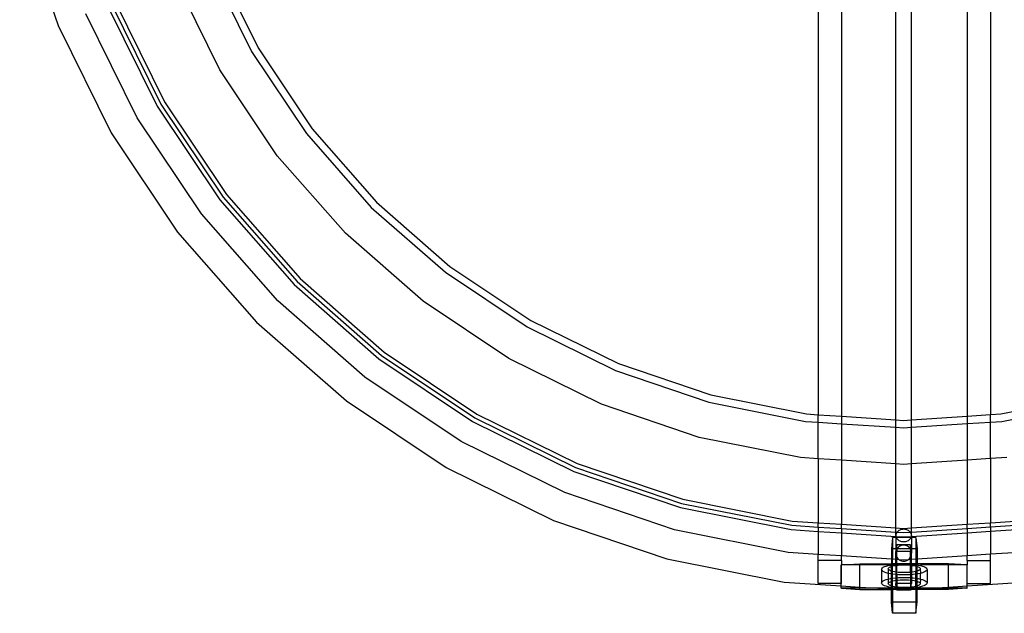
# Model space of a CAD drawing. Units: millimetres. Extents: x 4254 to 10687, y -910 to 5302.
# Drawn here: x 4819 to 5242, y -345 to -90 of the extents above; entities that cross this region are included whole.
import ezdxf

# ---------------------------------------------------------------- set-up
doc = ezdxf.new("R2010")
doc.units = ezdxf.units.MM

msp = doc.modelspace()

# ---------------------------------------------------------------- linework, layer by layer
for p, q in [((5161.55, 18.14), (5161.55, -259.95)), ((5235.62, 18.14), (5235.62, -259.91)), ((5171.55, 14.31), (5171.55, -260.6)), ((5194.9, -262.13), (5194.9, 14.31)), ((5201.71, -262.13), (5201.71, 14.31)), ((5225.62, 14.31), (5225.62, -260.57)), ((4818.82, -44.04), (4835.34, -92.7)), ((4899.7, -66.04), (4918.4, -103.96)), ((4902.66, -64.81), (4921.17, -102.36)), ((4904.79, -111.81), (4885.19, -72.05)), ((4856.37, -83.99), (4877.78, -127.41)), ((4858.08, -83.28), (4879.38, -126.48)), ((4859.79, -82.57), (4880.98, -125.56)), ((4869.21, -132.36), (4847.23, -87.78)), ((4835.34, -92.7), (4858.07, -138.79)), ((4918.4, -103.96), (4941.89, -139.11)), ((4921.17, -102.36), (4944.43, -137.16)), ((4929.42, -148.67), (4904.79, -111.81)), ((4879.38, -126.48), (4906.14, -166.54)), ((4880.98, -125.56), (4907.61, -165.41)), ((4877.78, -127.41), (4904.67, -167.66)), ((4896.83, -173.69), (4869.21, -132.36)), ((4858.07, -138.79), (4886.62, -181.52)), ((4941.89, -139.11), (4969.76, -170.89)), ((4944.43, -137.16), (4972.03, -168.63)), ((4958.65, -182), (4929.42, -148.67)), ((4904.67, -167.66), (4936.59, -204.06)), ((4906.14, -166.54), (4937.9, -202.75)), ((4907.61, -165.41), (4939.21, -201.44)), ((4972.03, -168.63), (5003.5, -196.23)), ((4969.76, -170.89), (5001.55, -198.77)), ((4929.6, -211.06), (4896.83, -173.69)), ((4886.62, -181.52), (4920.5, -220.16)), ((4991.98, -211.23), (4958.65, -182)), ((5003.5, -196.23), (5038.3, -219.48)), ((4937.9, -202.75), (4974.12, -234.51)), ((4939.21, -201.44), (4975.25, -233.05)), ((5001.55, -198.77), (5036.7, -222.26)), ((4936.59, -204.06), (4972.99, -235.98)), ((4966.97, -243.83), (4929.6, -211.06)), ((5028.84, -235.86), (4991.98, -211.23)), ((5038.3, -219.48), (5075.84, -238)), ((4920.5, -220.16), (4959.14, -254.04)), ((5036.7, -222.26), (5074.62, -240.95)), ((4972.99, -235.98), (5013.25, -262.88)), ((4974.12, -234.51), (5014.17, -261.28)), ((4975.25, -233.05), (5015.1, -259.67)), ((5068.6, -255.47), (5028.84, -235.86)), ((5075.84, -238), (5115.48, -251.45)), ((5008.3, -271.45), (4966.97, -243.83)), ((5074.62, -240.95), (5114.65, -254.54)), ((5115.48, -251.45), (5156.53, -259.62)), ((5240.07, -259.62), (5281.12, -251.45)), ((4959.14, -254.04), (5001.87, -282.59)), ((5110.58, -269.72), (5068.6, -255.47)), ((5114.65, -254.54), (5156.11, -262.79)), ((5240.49, -262.79), (5281.95, -254.54)), ((5014.17, -261.28), (5057.37, -282.58)), ((5015.1, -259.67), (5058.08, -280.87)), ((5156.53, -259.62), (5161.55, -259.95)), ((5161.55, -259.95), (5171.55, -260.6)), ((5161.55, -263.15), (5161.55, -259.95)), ((5171.55, -260.6), (5194.9, -262.13)), ((5171.55, -260.6), (5171.55, -263.8)), ((5201.71, -262.13), (5225.62, -260.57)), ((5225.62, -260.57), (5235.62, -259.91)), ((5225.62, -260.57), (5225.62, -263.77)), ((5235.62, -259.91), (5240.07, -259.62)), ((5235.62, -263.11), (5235.62, -259.91)), ((5013.25, -262.88), (5056.67, -284.29)), ((5156.11, -262.79), (5161.55, -263.15)), ((5161.55, -263.15), (5171.55, -263.8)), ((5161.55, -278.86), (5161.55, -263.15)), ((5171.55, -263.8), (5194.9, -265.33)), ((5171.55, -263.8), (5171.55, -279.52)), ((5194.9, -262.13), (5198.3, -262.36)), ((5194.9, -265.33), (5194.9, -262.13)), ((5194.9, -265.33), (5198.3, -265.56)), ((5194.9, -281.05), (5194.9, -265.33)), ((5198.3, -262.36), (5201.71, -262.13)), ((5198.3, -265.56), (5201.71, -265.33)), ((5201.71, -265.33), (5201.71, -262.13)), ((5201.71, -265.33), (5225.62, -263.77)), ((5201.71, -281.05), (5201.71, -265.33)), ((5225.62, -263.77), (5235.62, -263.11)), ((5225.62, -263.77), (5225.62, -279.48)), ((5235.62, -263.11), (5240.49, -262.79)), ((5235.62, -278.82), (5235.62, -263.11)), ((5154.06, -278.37), (5110.58, -269.72)), ((5052.88, -293.43), (5008.3, -271.45)), ((5161.55, -278.86), (5154.06, -278.37)), ((5171.55, -279.52), (5161.55, -278.86)), ((5161.55, -278.86), (5161.55, -306.35)), ((5235.62, -278.82), (5225.62, -279.48)), ((5242.54, -278.37), (5235.62, -278.82)), ((5235.62, -278.82), (5235.62, -306.32)), ((5001.87, -282.59), (5047.96, -305.32)), ((5057.37, -282.58), (5102.99, -298.06)), ((5058.08, -280.87), (5103.47, -296.28)), ((5194.9, -281.05), (5171.55, -279.52)), ((5171.55, -279.52), (5171.55, -307.01)), ((5198.3, -281.27), (5194.9, -281.05)), ((5194.9, -308.54), (5194.9, -281.05)), ((5201.71, -281.05), (5198.3, -281.27)), ((5225.62, -279.48), (5201.71, -281.05)), ((5201.71, -308.54), (5201.71, -281.05)), ((5225.62, -279.48), (5225.62, -306.97)), ((5056.67, -284.29), (5102.51, -299.85)), ((5099.95, -309.41), (5052.88, -293.43)), ((5102.51, -299.85), (5149.99, -309.3)), ((5102.99, -298.06), (5150.23, -307.46)), ((5103.47, -296.28), (5150.47, -305.63)), ((5047.96, -305.32), (5096.62, -321.84)), ((5150.23, -307.46), (5161.55, -308.2)), ((5150.47, -305.63), (5161.55, -306.35)), ((5161.55, -308.2), (5161.55, -306.35)), ((5161.55, -306.35), (5171.55, -307.01)), ((5161.55, -308.2), (5171.55, -308.86)), ((5161.55, -308.2), (5161.55, -310.05)), ((5171.55, -308.86), (5171.55, -307.01)), ((5171.55, -307.01), (5194.9, -308.54)), ((5194.9, -308.54), (5198.3, -308.76)), ((5194.9, -310.39), (5194.9, -308.54)), ((5198.3, -308.76), (5201.71, -308.54)), ((5201.71, -308.54), (5225.62, -306.97)), ((5201.71, -310.39), (5201.71, -308.54)), ((5225.62, -306.97), (5235.62, -306.32)), ((5225.62, -308.82), (5225.62, -306.97)), ((5225.62, -308.82), (5235.62, -308.17)), ((5235.62, -306.32), (5246.13, -305.63)), ((5235.62, -308.17), (5235.62, -306.32)), ((5235.62, -308.17), (5246.37, -307.46)), ((5235.62, -308.17), (5235.62, -310.02)), ((5148.7, -319.1), (5099.95, -309.41)), ((5149.99, -309.3), (5161.55, -310.05)), ((5161.55, -310.05), (5171.55, -310.71)), ((5161.55, -310.05), (5161.55, -319.95)), ((5171.55, -308.86), (5194.9, -310.39)), ((5171.55, -308.86), (5171.55, -310.71)), ((5171.55, -310.71), (5194.9, -312.24)), ((5171.55, -310.71), (5171.55, -320.6)), ((5193.58, -312.88), (5193.58, -312.74)), ((5194.9, -312.74), (5193.58, -312.74)), ((5194.9, -310.39), (5195.42, -310.42)), ((5194.9, -311.82), (5194.9, -310.39)), ((5194.93, -311.47), (5194.9, -311.82)), ((5194.9, -311.82), (5194.93, -312.16)), ((5194.9, -311.82), (5194.9, -312.24)), ((5194.9, -312.24), (5194.9, -312.74)), ((5194.9, -312.24), (5194.95, -312.24)), ((5195.12, -312.74), (5194.9, -312.74)), ((5194.9, -312.74), (5194.9, -317.55)), ((5195.02, -311.13), (5194.93, -311.47)), ((5194.93, -312.16), (5194.95, -312.24)), ((5194.95, -312.24), (5195.02, -312.5)), ((5194.95, -312.24), (5198.3, -312.46)), ((5195.16, -310.81), (5195.02, -311.13)), ((5195.02, -312.5), (5195.12, -312.74)), ((5195.12, -312.74), (5195.16, -312.83)), ((5201.48, -312.74), (5195.12, -312.74)), ((5195.36, -310.5), (5195.16, -310.81)), ((5195.42, -310.42), (5195.36, -310.5)), ((5195.6, -310.21), (5195.42, -310.42)), ((5195.42, -310.42), (5198.3, -310.61)), ((5195.9, -309.95), (5195.6, -310.21)), ((5196.23, -309.72), (5195.9, -309.95)), ((5196.6, -309.53), (5196.23, -309.72)), ((5197, -309.38), (5196.6, -309.53)), ((5197.42, -309.27), (5197, -309.38)), ((5197.86, -309.2), (5197.42, -309.27)), ((5198.3, -309.18), (5197.86, -309.2)), ((5198.75, -309.2), (5198.3, -309.18)), ((5198.3, -310.61), (5201.19, -310.42)), ((5198.3, -312.46), (5201.65, -312.24)), ((5199.18, -309.27), (5198.75, -309.2)), ((5199.6, -309.38), (5199.18, -309.27)), ((5200, -309.53), (5199.6, -309.38)), ((5200.37, -309.72), (5200, -309.53)), ((5200.71, -309.95), (5200.37, -309.72)), ((5201, -310.21), (5200.71, -309.95)), ((5201.19, -310.42), (5201, -310.21)), ((5201.19, -310.42), (5201.71, -310.39)), ((5201.25, -310.5), (5201.19, -310.42)), ((5201.45, -310.81), (5201.25, -310.5)), ((5201.59, -311.13), (5201.45, -310.81)), ((5201.45, -312.83), (5201.48, -312.74)), ((5201.48, -312.74), (5201.59, -312.5)), ((5201.71, -312.74), (5201.48, -312.74)), ((5201.68, -311.47), (5201.59, -311.13)), ((5201.59, -312.5), (5201.65, -312.24)), ((5201.65, -312.24), (5201.68, -312.16)), ((5201.65, -312.24), (5201.71, -312.24)), ((5201.71, -311.82), (5201.68, -311.47)), ((5201.68, -312.16), (5201.71, -311.82)), ((5201.71, -310.39), (5225.62, -308.82)), ((5201.71, -311.82), (5201.71, -310.39)), ((5201.71, -312.24), (5225.62, -310.67)), ((5201.71, -311.82), (5201.71, -312.24)), ((5201.71, -312.24), (5201.71, -312.74)), ((5203.58, -312.74), (5201.71, -312.74)), ((5201.71, -312.74), (5201.71, -317.55)), ((5203.58, -312.88), (5203.58, -312.74)), ((5225.62, -308.82), (5225.62, -310.67)), ((5225.62, -310.67), (5235.62, -310.02)), ((5225.62, -310.67), (5225.62, -320.57)), ((5235.62, -310.02), (5246.61, -309.3)), ((5235.62, -310.02), (5235.62, -319.91)), ((5193.58, -312.88), (5193.07, -317.55)), ((5193.58, -312.88), (5193.58, -317.55)), ((5195.3, -316.04), (5195.12, -317.55)), ((5195.16, -312.83), (5195.36, -313.13)), ((5201.3, -315.85), (5195.3, -315.85)), ((5195.3, -315.85), (5195.3, -316.04)), ((5195.3, -317.55), (5195.3, -316.04)), ((5195.36, -313.13), (5195.6, -313.42)), ((5195.6, -313.42), (5195.9, -313.68)), ((5195.9, -316.95), (5195.6, -317.29)), ((5195.9, -313.68), (5196.23, -313.91)), ((5196.23, -316.65), (5195.9, -316.95)), ((5196.23, -313.91), (5196.6, -314.1)), ((5196.6, -316.4), (5196.23, -316.65)), ((5196.6, -314.1), (5197, -314.25)), ((5197, -316.2), (5196.6, -316.4)), ((5197, -314.25), (5197.42, -314.36)), ((5197.42, -316.06), (5197, -316.2)), ((5197.42, -314.36), (5197.86, -314.43)), ((5197.86, -315.97), (5197.42, -316.06)), ((5197.86, -314.43), (5198.3, -314.45)), ((5198.3, -315.94), (5197.86, -315.97)), ((5198.3, -314.45), (5198.75, -314.43)), ((5198.75, -315.97), (5198.3, -315.94)), ((5198.75, -314.43), (5199.18, -314.36)), ((5199.18, -316.06), (5198.75, -315.97)), ((5199.18, -314.36), (5199.6, -314.25)), ((5199.6, -316.2), (5199.18, -316.06)), ((5199.6, -314.25), (5200, -314.1)), ((5200, -316.4), (5199.6, -316.2)), ((5200, -314.1), (5200.37, -313.91)), ((5200.37, -316.65), (5200, -316.4)), ((5200.37, -313.91), (5200.71, -313.68)), ((5200.71, -316.95), (5200.37, -316.65)), ((5200.71, -313.68), (5201, -313.42)), ((5201, -317.29), (5200.71, -316.95)), ((5201, -313.42), (5201.25, -313.13)), ((5201.25, -313.13), (5201.45, -312.83)), ((5201.3, -315.85), (5201.3, -316.04)), ((5201.3, -316.04), (5201.48, -317.55)), ((5201.3, -317.55), (5201.3, -316.04)), ((5203.58, -312.88), (5204.08, -317.55)), ((5203.58, -312.88), (5203.58, -317.55)), ((5161.55, -319.95), (5148.7, -319.1)), ((5161.55, -322.52), (5161.55, -319.95)), ((5171.55, -320.6), (5161.55, -319.95)), ((5171.55, -322.52), (5171.55, -320.6)), ((5193.07, -322.03), (5171.55, -320.6)), ((5193.58, -317.55), (5193.07, -317.55)), ((5193.07, -317.55), (5193.07, -322.03)), ((5194.9, -317.55), (5193.58, -317.55)), ((5193.58, -317.55), (5193.58, -322.05)), ((5194.9, -317.55), (5194.9, -319.39)), ((5195.12, -317.55), (5194.9, -317.55)), ((5194.93, -318.94), (5194.9, -319.39)), ((5194.9, -319.39), (5194.93, -319.84)), ((5195, -318.71), (5194.93, -318.94)), ((5194.93, -319.84), (5195, -320.18)), ((5195.02, -318.5), (5195, -318.71)), ((5195.3, -318.71), (5195, -318.71)), ((5195, -320.18), (5195, -318.71)), ((5195, -320.18), (5195.02, -320.29)), ((5195.02, -320.29), (5195, -320.33)), ((5195, -322.14), (5195, -320.33)), ((5195.12, -317.55), (5195.02, -318.5)), ((5195.16, -318.07), (5195.02, -318.5)), ((5195.02, -320.29), (5195.16, -320.72)), ((5195.3, -317.55), (5195.12, -317.55)), ((5195.3, -317.78), (5195.16, -318.07)), ((5195.16, -320.72), (5195.3, -321.01)), ((5195.3, -317.78), (5195.3, -317.55)), ((5195.43, -317.55), (5195.3, -317.55)), ((5195.36, -317.67), (5195.3, -317.78)), ((5195.3, -317.78), (5195.3, -318.71)), ((5201.3, -318.71), (5195.3, -318.71)), ((5195.3, -321.01), (5195.3, -318.71)), ((5195.3, -321.01), (5195.36, -321.12)), ((5195.3, -321.01), (5195.3, -322.16)), ((5195.43, -317.55), (5195.36, -317.67)), ((5195.36, -321.12), (5195.6, -321.5)), ((5195.6, -317.29), (5195.43, -317.55)), ((5201.17, -317.55), (5195.43, -317.55)), ((5201.17, -317.55), (5201, -317.29)), ((5201, -321.5), (5201.25, -321.12)), ((5201.25, -317.67), (5201.17, -317.55)), ((5201.3, -317.55), (5201.17, -317.55)), ((5201.3, -317.77), (5201.25, -317.67)), ((5201.25, -321.12), (5201.3, -321.02)), ((5201.3, -317.77), (5201.3, -317.55)), ((5201.48, -317.55), (5201.3, -317.55)), ((5201.45, -318.07), (5201.3, -317.77)), ((5201.3, -317.77), (5201.3, -318.71)), ((5201.6, -318.71), (5201.3, -318.71)), ((5201.3, -321.02), (5201.3, -318.71)), ((5201.3, -321.02), (5201.45, -320.72)), ((5201.3, -321.02), (5201.3, -322.16)), ((5201.58, -318.47), (5201.45, -318.07)), ((5201.45, -320.72), (5201.59, -320.29)), ((5201.48, -317.55), (5201.58, -318.47)), ((5201.71, -317.55), (5201.48, -317.55)), ((5201.59, -318.5), (5201.58, -318.47)), ((5201.6, -318.71), (5201.59, -318.5)), ((5201.59, -320.29), (5201.6, -320.21)), ((5201.59, -320.29), (5201.6, -320.33)), ((5201.68, -318.94), (5201.6, -318.71)), ((5201.6, -320.21), (5201.6, -318.71)), ((5201.6, -320.21), (5201.68, -319.84)), ((5201.6, -322.14), (5201.6, -320.33)), ((5201.71, -319.39), (5201.68, -318.94)), ((5201.68, -319.84), (5201.71, -319.39)), ((5201.71, -317.55), (5201.71, -319.39)), ((5203.58, -317.55), (5201.71, -317.55)), ((5204.08, -317.55), (5203.58, -317.55)), ((5203.58, -317.55), (5203.58, -322.01)), ((5204.08, -317.55), (5204.08, -321.98)), ((5225.62, -320.57), (5204.08, -321.98)), ((5235.62, -319.91), (5225.62, -320.57)), ((5225.62, -322.52), (5225.62, -320.57)), ((5247.9, -319.1), (5235.62, -319.91)), ((5235.62, -322.52), (5235.62, -319.91)), ((5096.62, -321.84), (5147.02, -331.86)), ((5171.55, -322.52), (5161.55, -322.52)), ((5161.55, -332.52), (5161.55, -322.52)), ((5161.55, -323.33), (5161.55, -322.52)), ((5171.55, -324.49), (5171.42, -324.5)), ((5171.42, -332.52), (5171.42, -324.5)), ((5171.55, -322.52), (5171.55, -324.49)), ((5171.65, -324.5), (5171.55, -324.49)), ((5171.55, -332.52), (5171.55, -324.49)), ((5171.65, -324.5), (5179.43, -323.99)), ((5179.43, -324.5), (5171.65, -324.5)), ((5179.43, -324.5), (5179.43, -323.99)), ((5179.43, -323.99), (5193.07, -323.99)), ((5179.43, -333.99), (5179.43, -324.5)), ((5191.51, -324.5), (5179.43, -324.5)), ((5189.56, -325.5), (5190.13, -325.22)), ((5190.13, -325.22), (5190.84, -324.96)), ((5190.84, -324.96), (5191.68, -324.72)), ((5191.51, -324.5), (5192.64, -324.52)), ((5191.68, -324.72), (5192.64, -324.52)), ((5191.94, -325.68), (5192.23, -325.47)), ((5192.23, -325.47), (5192.62, -325.27)), ((5192.62, -325.27), (5193.07, -325.11)), ((5192.64, -324.52), (5192.76, -324.5)), ((5192.76, -324.5), (5193.07, -324.45)), ((5192.76, -324.5), (5193.07, -324.5)), ((5193.58, -322.05), (5193.07, -322.03)), ((5193.07, -322.03), (5193.07, -323.99)), ((5193.58, -323.99), (5193.07, -323.99)), ((5193.07, -323.99), (5193.07, -324.45)), ((5193.07, -324.45), (5193.58, -324.37)), ((5193.07, -324.45), (5193.07, -324.5)), ((5193.07, -324.5), (5193.58, -324.5)), ((5193.07, -325.11), (5193.07, -324.5)), ((5193.07, -325.11), (5193.12, -325.09)), ((5193.07, -327.11), (5193.07, -325.11)), ((5193.12, -325.09), (5193.58, -324.96)), ((5193.58, -322.78), (5193.58, -322.05)), ((5195, -322.14), (5193.58, -322.05)), ((5193.58, -323.99), (5193.58, -322.78)), ((5195, -323.99), (5193.58, -323.99)), ((5193.58, -324.37), (5193.58, -323.99)), ((5193.58, -324.37), (5193.7, -324.35)), ((5193.58, -324.5), (5193.58, -324.37)), ((5193.58, -324.5), (5194.98, -324.5)), ((5193.58, -324.96), (5193.58, -324.5)), ((5193.58, -324.96), (5193.72, -324.93)), ((5193.58, -327.25), (5193.58, -324.96)), ((5193.7, -324.35), (5194.84, -324.21)), ((5193.72, -324.93), (5194.39, -324.78)), ((5194.39, -324.78), (5195, -324.68)), ((5194.84, -324.21), (5195, -324.2)), ((5194.98, -324.5), (5195, -324.34)), ((5194.98, -324.5), (5195.3, -324.5)), ((5194.98, -324.5), (5195, -324.68)), ((5195.3, -322.16), (5195, -322.14)), ((5195, -323.99), (5195, -322.14)), ((5195.3, -323.99), (5195, -323.99)), ((5195, -323.99), (5195, -324.2)), ((5195, -324.2), (5195.3, -324.17)), ((5195, -324.34), (5195, -324.2)), ((5195, -324.68), (5195.14, -324.66)), ((5195, -324.68), (5195, -327.54)), ((5195.14, -324.66), (5195.3, -324.64)), ((5196.37, -322.23), (5195.3, -322.16)), ((5195.3, -323.99), (5195.3, -322.16)), ((5195.3, -324.17), (5195.3, -323.99)), ((5201.3, -323.99), (5195.3, -323.99)), ((5195.3, -324.17), (5196.05, -324.11)), ((5195.3, -324.5), (5195.3, -324.17)), ((5195.3, -324.5), (5196.71, -324.5)), ((5195.3, -324.64), (5195.3, -324.5)), ((5195.3, -324.64), (5195.95, -324.56)), ((5195.3, -327.58), (5195.3, -324.64)), ((5195.6, -321.5), (5195.9, -321.84)), ((5195.9, -321.84), (5196.23, -322.13)), ((5195.95, -324.56), (5196.71, -324.5)), ((5196.05, -324.11), (5197.3, -324.05)), ((5196.23, -322.13), (5196.37, -322.23)), ((5196.37, -322.23), (5196.6, -322.39)), ((5198.3, -322.36), (5196.37, -322.23)), ((5196.6, -322.39), (5197, -322.59)), ((5196.71, -324.5), (5196.8, -324.49)), ((5196.8, -324.49), (5197.68, -324.45)), ((5196.8, -324.49), (5198.52, -324.5)), ((5197, -322.59), (5197.42, -322.73)), ((5197.3, -324.05), (5198.58, -324.03)), ((5197.42, -322.73), (5197.86, -322.82)), ((5197.68, -324.45), (5198.58, -324.43)), ((5197.86, -322.82), (5198.3, -322.85)), ((5200.23, -322.23), (5198.3, -322.36)), ((5198.3, -322.85), (5198.75, -322.82)), ((5198.52, -324.5), (5200.36, -324.49)), ((5198.58, -324.03), (5199.85, -324.05)), ((5198.58, -324.43), (5199.47, -324.45)), ((5198.75, -322.82), (5199.18, -322.73)), ((5199.18, -322.73), (5199.6, -322.59)), ((5199.47, -324.45), (5200.36, -324.49)), ((5199.6, -322.59), (5200, -322.39)), ((5199.85, -324.05), (5201.1, -324.11)), ((5200, -322.39), (5200.23, -322.23)), ((5200.23, -322.23), (5200.37, -322.13)), ((5201.3, -322.16), (5200.23, -322.23)), ((5200.36, -324.49), (5200.44, -324.5)), ((5200.37, -322.13), (5200.71, -321.84)), ((5200.44, -324.5), (5201.21, -324.56)), ((5200.44, -324.5), (5201.3, -324.5)), ((5200.71, -321.84), (5201, -321.5)), ((5201.1, -324.11), (5201.3, -324.13)), ((5201.21, -324.56), (5201.3, -324.57)), ((5201.6, -322.14), (5201.3, -322.16)), ((5201.3, -323.99), (5201.3, -322.16)), ((5201.6, -323.99), (5201.3, -323.99)), ((5201.3, -324.13), (5201.3, -323.99)), ((5201.3, -324.13), (5201.6, -324.15)), ((5201.3, -324.5), (5201.3, -324.13)), ((5201.3, -324.5), (5201.6, -324.5)), ((5201.3, -324.57), (5201.3, -324.5)), ((5201.3, -324.57), (5201.6, -324.61)), ((5201.3, -327.63), (5201.3, -324.57)), ((5203.58, -322.01), (5201.6, -322.14)), ((5201.6, -323.99), (5201.6, -322.14)), ((5201.6, -323.99), (5201.6, -324.15)), ((5203.58, -323.99), (5201.6, -323.99)), ((5201.6, -324.15), (5202.31, -324.21)), ((5201.6, -324.15), (5201.6, -324.5)), ((5201.6, -324.61), (5201.6, -324.5)), ((5203.58, -324.5), (5201.6, -324.5)), ((5201.6, -324.61), (5202.01, -324.66)), ((5201.6, -324.61), (5201.6, -327.61)), ((5202.01, -324.66), (5202.76, -324.78)), ((5202.31, -324.21), (5203.45, -324.35)), ((5202.76, -324.78), (5203.44, -324.93)), ((5203.44, -324.93), (5203.58, -324.96)), ((5203.45, -324.35), (5203.58, -324.37)), ((5204.08, -321.98), (5203.58, -322.01)), ((5203.58, -322.01), (5203.58, -323.99)), ((5203.58, -324.37), (5203.58, -323.99)), ((5204.08, -323.99), (5203.58, -323.99)), ((5203.58, -324.5), (5203.58, -324.37)), ((5203.58, -324.37), (5204.08, -324.45)), ((5203.58, -324.5), (5204.08, -324.5)), ((5203.58, -324.96), (5203.58, -324.5)), ((5203.58, -324.96), (5204.03, -325.09)), ((5203.58, -324.96), (5203.58, -327.25)), ((5204.03, -325.09), (5204.08, -325.11)), ((5204.08, -321.98), (5204.08, -323.99)), ((5204.08, -323.99), (5204.08, -324.45)), ((5217.61, -323.99), (5204.08, -323.99)), ((5204.08, -324.45), (5204.08, -324.5)), ((5204.08, -324.45), (5204.39, -324.5)), ((5204.08, -324.5), (5204.39, -324.5)), ((5204.08, -325.11), (5204.08, -324.5)), ((5204.08, -325.11), (5204.53, -325.27)), ((5204.08, -327.11), (5204.08, -325.11)), ((5204.39, -324.5), (5204.52, -324.52)), ((5204.52, -324.52), (5205.53, -324.5)), ((5204.52, -324.52), (5205.47, -324.72)), ((5204.53, -325.27), (5204.93, -325.47)), ((5204.93, -325.47), (5205.22, -325.68)), ((5205.47, -324.72), (5206.32, -324.96)), ((5217.61, -324.5), (5205.53, -324.5)), ((5206.32, -324.96), (5207.03, -325.22)), ((5207.03, -325.22), (5207.59, -325.5)), ((5217.61, -324.5), (5217.61, -323.99)), ((5225.39, -324.5), (5217.61, -323.99)), ((5217.61, -333.96), (5217.61, -324.5)), ((5225.39, -324.5), (5217.61, -324.5)), ((5225.39, -324.5), (5225.62, -324.5)), ((5225.62, -322.52), (5235.62, -322.52)), ((5225.62, -322.52), (5225.62, -324.5)), ((5225.62, -332.52), (5225.62, -324.5)), ((5235.62, -332.52), (5235.62, -322.52)), ((5235.62, -323.33), (5235.62, -322.52)), ((5188.82, -326.4), (5188.9, -326.09)), ((5188.9, -326.71), (5188.82, -326.4)), ((5188.82, -326.4), (5188.82, -332.22)), ((5188.9, -326.09), (5189.15, -325.79)), ((5189.15, -327.02), (5188.9, -326.71)), ((5189.15, -325.79), (5189.56, -325.5)), ((5189.56, -327.31), (5189.15, -327.02)), ((5190.13, -327.59), (5189.56, -327.31)), ((5190.84, -327.85), (5190.13, -327.59)), ((5191.68, -328.09), (5190.84, -327.85)), ((5191.7, -326.11), (5191.68, -328.09)), ((5191.7, -328.09), (5191.68, -328.09)), ((5191.7, -326.11), (5191.76, -325.89)), ((5191.76, -326.33), (5191.7, -326.11)), ((5192.64, -328.29), (5191.7, -328.09)), ((5191.7, -328.09), (5191.7, -330.54)), ((5191.76, -325.89), (5191.94, -325.68)), ((5191.94, -326.54), (5191.76, -326.33)), ((5192.23, -326.75), (5191.94, -326.54)), ((5192.62, -326.95), (5192.23, -326.75)), ((5193.07, -327.11), (5192.62, -326.95)), ((5193.07, -328.36), (5192.64, -328.29)), ((5193.12, -327.13), (5193.07, -327.11)), ((5193.07, -328.36), (5193.07, -327.11)), ((5193.58, -328.44), (5193.07, -328.36)), ((5193.07, -330.27), (5193.07, -328.36)), ((5193.58, -327.25), (5193.12, -327.13)), ((5193.72, -327.29), (5193.58, -327.25)), ((5193.58, -328.44), (5193.58, -327.25)), ((5193.7, -328.46), (5193.58, -328.44)), ((5193.58, -330.19), (5193.58, -328.44)), ((5194.84, -328.6), (5193.7, -328.46)), ((5194.39, -327.44), (5193.72, -327.29)), ((5195, -327.54), (5194.39, -327.44)), ((5195, -328.61), (5194.84, -328.6)), ((5195.14, -327.56), (5195, -327.54)), ((5195, -327.54), (5195, -328.61)), ((5195.3, -328.64), (5195, -328.61)), ((5195, -328.61), (5195, -330.02)), ((5195.3, -327.58), (5195.14, -327.56)), ((5195.95, -327.66), (5195.3, -327.58)), ((5195.3, -328.64), (5195.3, -327.58)), ((5196.05, -328.7), (5195.3, -328.64)), ((5195.3, -328.64), (5195.3, -329.99)), ((5196.8, -327.73), (5195.95, -327.66)), ((5197.3, -328.76), (5196.05, -328.7)), ((5197.68, -327.77), (5196.8, -327.73)), ((5198.58, -328.78), (5197.3, -328.76)), ((5198.58, -327.78), (5197.68, -327.77)), ((5199.47, -327.77), (5198.58, -327.78)), ((5199.85, -328.76), (5198.58, -328.78)), ((5200.36, -327.73), (5199.47, -327.77)), ((5201.1, -328.7), (5199.85, -328.76)), ((5201.21, -327.66), (5200.36, -327.73)), ((5201.3, -328.68), (5201.1, -328.7)), ((5201.3, -327.63), (5201.21, -327.66)), ((5201.6, -327.61), (5201.3, -327.63)), ((5201.3, -327.63), (5201.3, -328.68)), ((5201.6, -328.66), (5201.3, -328.68)), ((5201.3, -328.68), (5201.3, -329.94)), ((5202.01, -327.56), (5201.6, -327.61)), ((5201.6, -327.61), (5201.6, -328.66)), ((5202.31, -328.6), (5201.6, -328.66)), ((5201.6, -328.66), (5201.6, -329.97)), ((5202.76, -327.44), (5202.01, -327.56)), ((5203.45, -328.46), (5202.31, -328.6)), ((5203.44, -327.29), (5202.76, -327.44)), ((5203.58, -327.25), (5203.44, -327.29)), ((5203.58, -328.44), (5203.45, -328.46)), ((5204.03, -327.13), (5203.58, -327.25)), ((5203.58, -328.44), (5203.58, -327.25)), ((5204.08, -328.36), (5203.58, -328.44)), ((5203.58, -330.19), (5203.58, -328.44)), ((5204.08, -327.11), (5204.03, -327.13)), ((5204.53, -326.95), (5204.08, -327.11)), ((5204.08, -328.36), (5204.08, -327.11)), ((5204.52, -328.29), (5204.08, -328.36)), ((5204.08, -330.27), (5204.08, -328.36)), ((5205.45, -328.09), (5204.52, -328.29)), ((5204.93, -326.75), (5204.53, -326.95)), ((5205.22, -326.54), (5204.93, -326.75)), ((5205.22, -325.68), (5205.39, -325.89)), ((5205.39, -326.33), (5205.22, -326.54)), ((5205.39, -325.89), (5205.45, -326.11)), ((5205.45, -326.11), (5205.39, -326.33)), ((5205.45, -326.11), (5205.47, -328.09)), ((5205.47, -328.09), (5205.45, -328.09)), ((5205.45, -328.09), (5205.45, -330.54)), ((5206.32, -327.85), (5205.47, -328.09)), ((5207.03, -327.59), (5206.32, -327.85)), ((5207.59, -327.31), (5207.03, -327.59)), ((5207.59, -325.5), (5208, -325.79)), ((5208, -327.02), (5207.59, -327.31)), ((5208, -325.79), (5208.25, -326.09)), ((5208.25, -326.71), (5208, -327.02)), ((5208.25, -326.09), (5208.33, -326.4)), ((5208.33, -326.4), (5208.25, -326.71)), ((5208.33, -326.4), (5208.33, -332.22)), ((5147.02, -331.86), (5171.42, -333.46)), ((5171.42, -332.52), (5161.55, -332.52)), ((5171.55, -332.52), (5171.42, -332.52)), ((5171.42, -333.46), (5171.42, -332.52)), ((5171.42, -334.5), (5171.42, -333.46)), ((5171.42, -333.46), (5179.43, -333.99)), ((5188.82, -332.22), (5188.9, -331.91)), ((5188.9, -332.53), (5188.82, -332.22)), ((5188.9, -331.91), (5189.15, -331.61)), ((5189.15, -332.84), (5188.9, -332.53)), ((5189.15, -331.61), (5189.56, -331.31)), ((5189.56, -333.13), (5189.15, -332.84)), ((5189.56, -331.31), (5190.13, -331.04)), ((5190.13, -333.41), (5189.56, -333.13)), ((5190.13, -331.04), (5190.84, -330.78)), ((5190.84, -333.67), (5190.13, -333.41)), ((5190.84, -330.78), (5191.68, -330.54)), ((5191.68, -333.9), (5190.84, -333.67)), ((5191.68, -330.54), (5191.7, -330.54)), ((5191.68, -330.54), (5191.7, -332.52)), ((5192.64, -334.11), (5191.68, -333.9)), ((5191.7, -330.54), (5192.64, -330.34)), ((5191.7, -332.52), (5191.76, -332.3)), ((5191.76, -332.74), (5191.7, -332.52)), ((5191.76, -332.3), (5191.94, -332.09)), ((5191.94, -332.95), (5191.76, -332.74)), ((5191.94, -332.09), (5192.23, -331.88)), ((5192.23, -333.16), (5191.94, -332.95)), ((5192.23, -331.88), (5192.62, -331.68)), ((5192.62, -333.36), (5192.23, -333.16)), ((5192.62, -331.68), (5193.07, -331.52)), ((5193.07, -333.52), (5192.62, -333.36)), ((5192.64, -330.34), (5193.07, -330.27)), ((5193.07, -330.27), (5193.58, -330.19)), ((5193.07, -331.52), (5193.07, -330.27)), ((5193.07, -331.52), (5193.12, -331.5)), ((5193.07, -333.52), (5193.07, -331.52)), ((5193.12, -333.54), (5193.07, -333.52)), ((5193.07, -334.18), (5193.07, -333.52)), ((5193.12, -331.5), (5193.58, -331.37)), ((5193.58, -333.66), (5193.12, -333.54)), ((5193.58, -330.19), (5193.7, -330.17)), ((5193.58, -331.37), (5193.58, -330.19)), ((5193.58, -331.37), (5193.72, -331.34)), ((5193.58, -333.66), (5193.58, -331.37)), ((5193.72, -333.7), (5193.58, -333.66)), ((5193.58, -334.26), (5193.58, -333.66)), ((5193.7, -330.17), (5194.84, -330.03)), ((5193.72, -331.34), (5194.39, -331.19)), ((5194.39, -333.85), (5193.72, -333.7)), ((5194.39, -331.19), (5195, -331.09)), ((5195.14, -333.97), (5194.39, -333.85)), ((5194.84, -330.03), (5195, -330.02)), ((5195, -330.02), (5195.3, -329.99)), ((5195, -330.02), (5195, -331.09)), ((5195, -331.09), (5195.14, -331.07)), ((5195, -331.09), (5195, -332.44)), ((5195.14, -333.97), (5195, -332.44)), ((5195.3, -332.44), (5195, -332.44)), ((5195.14, -331.07), (5195.3, -331.05)), ((5195.3, -329.99), (5196.05, -329.93)), ((5195.3, -329.99), (5195.3, -331.05)), ((5195.3, -331.05), (5195.95, -330.97)), ((5195.3, -331.05), (5195.3, -332.44)), ((5201.3, -332.44), (5195.3, -332.44)), ((5195.3, -332.44), (5195.3, -333.99)), ((5195.95, -330.97), (5196.8, -330.9)), ((5196.05, -329.93), (5197.3, -329.87)), ((5196.8, -330.9), (5197.68, -330.86)), ((5197.3, -329.87), (5198.58, -329.85)), ((5197.68, -330.86), (5198.58, -330.84)), ((5198.58, -329.85), (5199.85, -329.87)), ((5198.58, -330.84), (5199.47, -330.86)), ((5199.47, -330.86), (5200.36, -330.9)), ((5199.85, -329.87), (5201.1, -329.93)), ((5200.36, -330.9), (5201.21, -330.97)), ((5201.1, -329.93), (5201.3, -329.94)), ((5201.21, -330.97), (5201.3, -330.98)), ((5201.3, -329.94), (5201.6, -329.97)), ((5201.3, -329.94), (5201.3, -330.98)), ((5201.3, -330.98), (5201.6, -331.02)), ((5201.3, -330.98), (5201.3, -332.44)), ((5201.6, -332.44), (5201.3, -332.44)), ((5201.3, -332.44), (5201.3, -334.05)), ((5201.43, -334.04), (5201.6, -332.44)), ((5201.6, -329.97), (5202.31, -330.03)), ((5201.6, -329.97), (5201.6, -331.02)), ((5201.6, -331.02), (5202.01, -331.07)), ((5201.6, -331.02), (5201.6, -332.44)), ((5202.01, -331.07), (5202.76, -331.19)), ((5202.76, -333.85), (5202.01, -333.97)), ((5202.31, -330.03), (5203.45, -330.17)), ((5202.76, -331.19), (5203.44, -331.34)), ((5203.44, -333.7), (5202.76, -333.85)), ((5203.44, -331.34), (5203.58, -331.37)), ((5203.58, -333.66), (5203.44, -333.7)), ((5203.45, -330.17), (5203.58, -330.19)), ((5203.58, -330.19), (5204.08, -330.27)), ((5203.58, -331.37), (5203.58, -330.19)), ((5203.58, -331.37), (5204.03, -331.5)), ((5203.58, -333.66), (5203.58, -331.37)), ((5204.03, -333.54), (5203.58, -333.66)), ((5203.58, -334.26), (5203.58, -333.66)), ((5204.03, -331.5), (5204.08, -331.52)), ((5204.08, -333.52), (5204.03, -333.54)), ((5204.08, -330.27), (5204.52, -330.34)), ((5204.08, -331.52), (5204.08, -330.27)), ((5204.08, -331.52), (5204.53, -331.68)), ((5204.08, -333.52), (5204.08, -331.52)), ((5204.53, -333.36), (5204.08, -333.52)), ((5204.08, -334.18), (5204.08, -333.52)), ((5204.52, -330.34), (5205.45, -330.54)), ((5205.47, -333.9), (5204.52, -334.11)), ((5204.53, -331.68), (5204.93, -331.88)), ((5204.93, -333.16), (5204.53, -333.36)), ((5204.93, -331.88), (5205.22, -332.09)), ((5205.22, -332.95), (5204.93, -333.16)), ((5205.22, -332.09), (5205.39, -332.3)), ((5205.39, -332.74), (5205.22, -332.95)), ((5205.39, -332.3), (5205.45, -332.52)), ((5205.45, -332.52), (5205.39, -332.74)), ((5205.45, -330.54), (5205.47, -330.54)), ((5205.47, -330.54), (5205.45, -332.52)), ((5205.47, -330.54), (5206.32, -330.78)), ((5206.32, -333.67), (5205.47, -333.9)), ((5206.32, -330.78), (5207.03, -331.04)), ((5207.03, -333.41), (5206.32, -333.67)), ((5207.03, -331.04), (5207.59, -331.31)), ((5207.59, -333.13), (5207.03, -333.41)), ((5207.59, -331.31), (5208, -331.61)), ((5208, -332.84), (5207.59, -333.13)), ((5208, -331.61), (5208.25, -331.91)), ((5208.25, -332.53), (5208, -332.84)), ((5208.25, -331.91), (5208.33, -332.22)), ((5208.33, -332.22), (5208.25, -332.53)), ((5217.61, -333.96), (5225.62, -333.43)), ((5225.62, -333.43), (5249.58, -331.86)), ((5225.62, -332.52), (5235.62, -332.52)), ((5225.62, -333.43), (5225.62, -332.52)), ((5225.62, -334.5), (5225.62, -333.43)), ((5171.65, -334.5), (5171.42, -334.5)), ((5171.65, -334.5), (5179.43, -335.01)), ((5179.43, -334.5), (5171.65, -334.5)), ((5179.43, -334.5), (5179.43, -333.99)), ((5179.43, -333.99), (5187.25, -334.5)), ((5179.43, -335.01), (5179.43, -334.5)), ((5187.25, -334.5), (5179.43, -334.5)), ((5179.43, -335.01), (5193.07, -335.01)), ((5187.25, -334.5), (5193.07, -334.88)), ((5193.07, -334.5), (5187.25, -334.5)), ((5193.07, -334.18), (5192.64, -334.11)), ((5193.58, -334.26), (5193.07, -334.18)), ((5193.07, -334.5), (5193.07, -334.18)), ((5193.07, -334.5), (5193.58, -334.5)), ((5193.07, -334.88), (5193.07, -334.5)), ((5193.07, -335.01), (5193.07, -334.88)), ((5193.07, -334.88), (5193.58, -334.91)), ((5193.58, -335.01), (5193.07, -335.01)), ((5193.07, -340.46), (5193.07, -335.01)), ((5193.7, -334.28), (5193.58, -334.26)), ((5193.58, -334.5), (5193.58, -334.26)), ((5193.58, -334.91), (5193.58, -334.5)), ((5195.22, -334.5), (5193.58, -334.5)), ((5193.58, -335.01), (5193.58, -334.91)), ((5193.58, -334.91), (5194.99, -335.01)), ((5194.99, -335.01), (5193.58, -335.01)), ((5193.58, -335.23), (5193.58, -335.01)), ((5193.58, -335.23), (5193.58, -340.46)), ((5194.84, -334.42), (5193.7, -334.28)), ((5195.21, -334.45), (5194.84, -334.42)), ((5195.27, -335.02), (5194.99, -335.01)), ((5195.3, -333.99), (5195.14, -333.97)), ((5195.21, -334.45), (5195.14, -333.97)), ((5195.3, -334.46), (5195.21, -334.45)), ((5195.22, -334.5), (5195.21, -334.45)), ((5195.22, -334.5), (5195.3, -334.5)), ((5195.27, -335.02), (5195.22, -334.5)), ((5195.3, -335.03), (5195.27, -335.02)), ((5195.3, -335.11), (5195.27, -335.02)), ((5195.95, -334.07), (5195.3, -333.99)), ((5195.3, -334.46), (5195.3, -333.99)), ((5195.3, -334.46), (5195.3, -334.5)), ((5195.8, -334.5), (5195.3, -334.46)), ((5195.3, -334.5), (5195.8, -334.5)), ((5195.3, -335.03), (5195.3, -334.5)), ((5196.03, -335.01), (5195.3, -335.03)), ((5195.3, -335.03), (5195.3, -335.11)), ((5195.3, -335.03), (5198.3, -335.22)), ((5195.3, -335.29), (5195.3, -335.11)), ((5201.3, -335.29), (5195.3, -335.29)), ((5196.05, -334.52), (5195.8, -334.5)), ((5196.8, -334.14), (5195.95, -334.07)), ((5196.03, -335.01), (5201.01, -335.01)), ((5196.05, -334.52), (5198.52, -334.5)), ((5197.3, -334.58), (5196.05, -334.52)), ((5197.68, -334.18), (5196.8, -334.14)), ((5198.58, -334.6), (5197.3, -334.58)), ((5198.58, -334.19), (5197.68, -334.18)), ((5198.3, -335.22), (5201.3, -335.03)), ((5198.52, -334.5), (5201.1, -334.52)), ((5199.47, -334.18), (5198.58, -334.19)), ((5199.85, -334.58), (5198.58, -334.6)), ((5200.36, -334.14), (5199.47, -334.18)), ((5201.1, -334.52), (5199.85, -334.58)), ((5201.21, -334.07), (5200.36, -334.14)), ((5201.3, -335.03), (5201.01, -335.01)), ((5201.3, -334.5), (5201.1, -334.52)), ((5201.3, -334.05), (5201.21, -334.07)), ((5201.43, -334.04), (5201.3, -334.05)), ((5201.3, -334.5), (5201.3, -334.05)), ((5201.3, -335.03), (5201.39, -334.5)), ((5201.3, -335.03), (5201.3, -334.5)), ((5201.39, -334.5), (5201.3, -334.5)), ((5201.3, -335.03), (5201.61, -335.01)), ((5201.3, -335.29), (5201.3, -335.03)), ((5201.39, -334.5), (5201.43, -334.04)), ((5202.31, -334.42), (5201.39, -334.5)), ((5201.39, -334.5), (5202.06, -334.5)), ((5202.01, -333.97), (5201.43, -334.04)), ((5201.61, -335.01), (5203.58, -334.88)), ((5203.58, -335.01), (5201.61, -335.01)), ((5202.06, -334.5), (5203.58, -334.5)), ((5203.45, -334.28), (5202.31, -334.42)), ((5203.58, -334.26), (5203.45, -334.28)), ((5204.08, -334.18), (5203.58, -334.26)), ((5203.58, -334.5), (5203.58, -334.26)), ((5203.58, -334.5), (5204.08, -334.5)), ((5203.58, -334.88), (5203.58, -334.5)), ((5203.58, -334.88), (5204.08, -334.84)), ((5203.58, -335.01), (5203.58, -334.88)), ((5204.08, -335.01), (5203.58, -335.01)), ((5203.58, -335.01), (5203.58, -340.46)), ((5204.52, -334.11), (5204.08, -334.18)), ((5204.08, -334.5), (5204.08, -334.18)), ((5204.08, -334.84), (5209.35, -334.5)), ((5204.08, -334.84), (5204.08, -334.5)), ((5209.35, -334.5), (5204.08, -334.5)), ((5204.08, -335.01), (5204.08, -334.84)), ((5204.08, -340.46), (5204.08, -335.01)), ((5217.61, -335.01), (5204.08, -335.01)), ((5209.35, -334.5), (5217.61, -333.96)), ((5217.61, -334.5), (5209.35, -334.5)), ((5217.61, -334.5), (5217.61, -333.96)), ((5225.39, -334.5), (5217.61, -335.01)), ((5217.61, -335.01), (5217.61, -334.5)), ((5225.39, -334.5), (5217.61, -334.5)), ((5225.39, -334.5), (5225.62, -334.5)), ((5193.58, -340.46), (5193.07, -340.46)), ((5193.58, -345.12), (5193.07, -340.46)), ((5203.58, -340.46), (5193.58, -340.46)), ((5193.58, -340.46), (5193.58, -345.12)), ((5203.58, -345.12), (5204.08, -340.46)), ((5204.08, -340.46), (5203.58, -340.46)), ((5203.58, -340.46), (5203.58, -345.12)), ((5193.58, -345.12), (5193.58, -345.26)), ((5203.58, -345.26), (5193.58, -345.26)), ((5203.58, -345.12), (5203.58, -345.26))]:
    msp.add_line(p, q)

doc.saveas('drawing.dxf')
